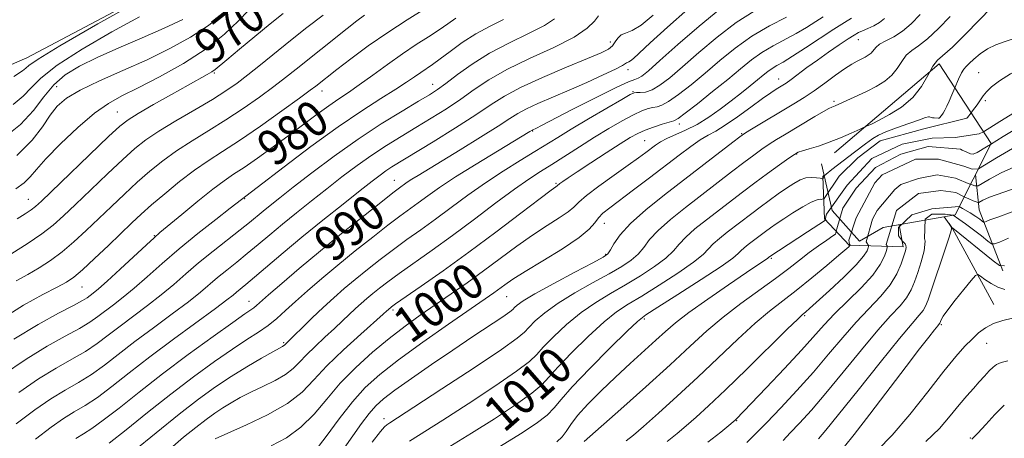
# Model space of a CAD drawing. Extents: x 2069800 to 2072700, y 317300 to 320200.
# Drawn here: x 2072165 to 2072385, y 317662 to 317756 of the extents above; entities that cross this region are included whole.
import ezdxf
from ezdxf.enums import TextEntityAlignment as Align

# ---------------------------------------------------------------- set-up
doc = ezdxf.new("R2010")
doc.units = 0
doc.header["$MEASUREMENT"] = 0
doc.linetypes.add('DGN Style 2', pattern=[51.195507, 30.717304, -20.478203])
for name, color, linetype, lineweight in [('BOLDER LINE - HIGHWALL', 222, 'DGN Style 2', 0), ('DTM HARD BREAKLINE', 7, 'Continuous', 0), ('DTM SPOT ELEVATION', 2, 'Continuous', 13), ('INDEX CONTOUR', 41, 'Continuous', 13), ('INDEX CONTOUR LABEL', 244, 'Continuous', 0), ('INTERMEDIATE CONTOUR', 44, 'Continuous', 0)]:
    doc.layers.add(name, color=color, linetype=linetype, lineweight=lineweight)
doc.styles.add('Style-ITALICS', font='ITALICS.shx')

msp = doc.modelspace()

# ---------------------------------------------------------------- linework, layer by layer
at = {"layer": 'BOLDER LINE - HIGHWALL'}
msp.add_polyline3d([(2072358.214, 317709.082, 1026.665), (2072374.35, 317711.924, 1026.665), (2072382.405, 317727.877, 1025.105), (2072370.769, 317745.719, 1024.13), (2072344.441, 317723.328, 1024.91), (2072346.86, 317712.907, 1025.495), (2072352.973, 317706.057, 1026.08), (2072358.214, 317709.082, 1026.665)], dxfattribs=at)
at = {"layer": 'DTM HARD BREAKLINE'}
for points in [[(2072097.1, 317725.75, 955.36), (2072125.35, 317729.26, 957.96), (2072166.49, 317747.12, 961.25), (2072208, 317769.14, 962.01), (2072252.26, 317791.12, 963.07), (2072286.77, 317807.27, 963.58), (2072327.52, 317822.25, 965.93), (2072371.18, 317836.57, 968.3), (2072401.68, 317846.19, 970.06), (2072460.37, 317863.55, 973.56), (2072495.59, 317869.93, 975.44), (2072500, 317871.696, 975.402)], [(2072345.034, 317720.774, 1009.734), (2072344.74, 317720.54, 1009.76), (2072345.13, 317711.06, 1013.81), (2072350.66, 317705.13, 1017.92), (2072362.71, 317704.72, 1023.64), (2072361.824, 317709.718, 1024.914)], [(2072385.03, 317699.37, 1028.3), (2072379.71, 317713.01, 1022.89), (2072378.91, 317720.955, 1018.447)], [(2072383.05, 317691.87, 1031.35), (2072373.78, 317708.86, 1028.04), (2072371.921, 317711.496, 1027.948)]]:
    msp.add_polyline3d(points, dxfattribs=at)
at = {"layer": 'DTM SPOT ELEVATION'}
for p in [(2072297.17, 317750.66, 987.4), (2072352.72, 317751.16, 1002.8), (2072301.07, 317744.45, 990.5), (2072208.45, 317743.68, 972.2), (2072334.84, 317742.37, 1001.3), (2072379.61, 317743.77, 1011.1), (2072173.17, 317740.64, 967.1), (2072232.6, 317739.67, 978.6), (2072257.34, 317741.13, 983.3), (2072302.23, 317739.53, 993.9), (2072347.25, 317737.37, 1005.7), (2072381.09, 317737.53, 1012.3), (2072186.73, 317734.98, 971.1), (2072312.6, 317732.25, 998.5), (2072279.77, 317730.7, 992.1), (2072304.84, 317728.55, 999.1), (2072326.57, 317730.09, 1003.9), (2072338.84, 317725.54, 1008.1), (2072248.77, 317719.67, 989.2), (2072284.99, 317718.99, 997.8), (2072166.83, 317715.41, 971.2), (2072215.25, 317715.53, 982.1), (2072295.83, 317710, 1002.8), (2072195.04, 317707.25, 979.9), (2072296.07, 317703.1, 1003.8), (2072333.2, 317702.19, 1014.2), (2072178.82, 317695.72, 978.9), (2072273.9, 317693.57, 1002.9), (2072216.22, 317692.51, 989.3), (2072248.46, 317690.62, 998.3), (2072340.69, 317689.34, 1020.2), (2072304.75, 317688.56, 1012.3), (2072371.25, 317687.28, 1030.2), (2072224, 317683.26, 993.8), (2072381.43, 317683.1, 1032.8), (2072246.46, 317666.23, 1005.5), (2072325.42, 317665.77, 1022.1), (2072377.77, 317661.92, 1035.8)]:
    msp.add_point(p, dxfattribs=at)
at = {"layer": 'INDEX CONTOUR'}
for points in [[(2072216.024, 317757.651, 970), (2072213.848, 317755.351, 970), (2072210.763, 317752.414, 970), (2072206.656, 317749.149, 970), (2072201.579, 317745.86, 970), (2072196.22, 317742.837, 970), (2072191.428, 317740.362, 970), (2072187.782, 317738.556, 970), (2072184.785, 317736.89, 970), (2072181.666, 317734.676, 970), (2072177.91, 317731.467, 970), (2072174.021, 317727.809, 970), (2072170.755, 317724.491, 970), (2072168.632, 317722.105, 970), (2072167.224, 317720.443, 970), (2072165.864, 317719.096, 970), (2072164.021, 317717.721, 970)], [(2072314.509, 317758.003, 990), (2072309.956, 317753.968, 990), (2072306.062, 317750.435, 990), (2072302.307, 317746.978, 990), (2072301.673, 317746.446, 990), (2072301.264, 317746.202, 990), (2072300.764, 317746.003, 990), (2072300.544, 317745.83, 990), (2072299.896, 317745.413, 990), (2072298.33, 317744.59, 990), (2072295.531, 317743.261, 990), (2072291.883, 317741.606, 990), (2072287.944, 317739.873, 990), (2072280.948, 317736.865, 990), (2072278.357, 317735.676, 990), (2072276.468, 317734.661, 990), (2072274.627, 317733.498, 990), (2072272.006, 317731.797, 990), (2072268.078, 317729.33, 990), (2072263.519, 317726.517, 990), (2072254.102, 317720.769, 990), (2072252.686, 317719.881, 990), (2072251.67, 317719.205, 990), (2072249.662, 317717.746, 990), (2072248.463, 317716.835, 990), (2072246.109, 317714.999, 990), (2072242.225, 317711.928, 990), (2072237.34, 317708.016, 990), (2072232.209, 317703.835, 990), (2072227.503, 317699.903, 990), (2072223.558, 317696.532, 990), (2072220.631, 317693.984, 990), (2072217.907, 317691.574, 990), (2072217.342, 317691.113, 990), (2072216.682, 317690.655, 990), (2072215.323, 317689.728, 990), (2072212.621, 317687.835, 990), (2072208.188, 317684.661, 990), (2072202.647, 317680.612, 990), (2072196.872, 317676.274, 990), (2072191.617, 317672.179, 990), (2072187.147, 317668.632, 990), (2072183.608, 317665.884, 990), (2072181.049, 317664.069, 990), (2072179.141, 317662.862, 990), (2072177.463, 317661.822, 990)], [(2072262.552, 317755.954, 980), (2072260.797, 317754.714, 980), (2072258.804, 317753.338, 980), (2072256.432, 317751.816, 980), (2072253.682, 317750.074, 980), (2072250.594, 317748.022, 980), (2072247.254, 317745.639, 980), (2072243.932, 317743.191, 980), (2072240.942, 317741.012, 980), (2072238.489, 317739.324, 980), (2072236.327, 317737.893, 980), (2072234.095, 317736.372, 980), (2072231.504, 317734.487, 980), (2072225.197, 317729.764, 980), (2072221.621, 317727.141, 980), (2072218.129, 317724.638, 980), (2072215.116, 317722.544, 980), (2072212.8, 317721, 980), (2072210.701, 317719.572, 980), (2072208.165, 317717.683, 980), (2072204.785, 317714.977, 980), (2072201.163, 317711.988, 980), (2072196.304, 317707.927, 980), (2072194.995, 317706.787, 980), (2072193.299, 317705.23, 980), (2072187.371, 317699.714, 980), (2072184.48, 317697.061, 980), (2072182.532, 317695.337, 980), (2072181.374, 317694.379, 980), (2072180.661, 317693.83, 980), (2072180.016, 317693.355, 980), (2072178.947, 317692.694, 980), (2072176.932, 317691.605, 980), (2072173.58, 317689.874, 980), (2072169.028, 317687.384, 980), (2072163.543, 317684.046, 980)], [(2072351.184, 317756.008, 1000), (2072349.563, 317755.013, 1000), (2072347.233, 317753.523, 1000), (2072340.888, 317749.336, 1000), (2072337.959, 317747.443, 1000), (2072335.848, 317746.162, 1000), (2072334.413, 317745.343, 1000), (2072333.363, 317744.716, 1000), (2072332.425, 317744.044, 1000), (2072331.408, 317743.219, 1000), (2072330.14, 317742.164, 1000), (2072328.489, 317740.829, 1000), (2072326.49, 317739.251, 1000), (2072324.219, 317737.492, 1000), (2072321.752, 317735.631, 1000), (2072319.171, 317733.808, 1000), (2072316.558, 317732.185, 1000), (2072314.014, 317730.877, 1000), (2072309.778, 317728.997, 1000), (2072308.366, 317728.259, 1000), (2072307.283, 317727.551, 1000), (2072305.107, 317725.908, 1000), (2072303.488, 317724.712, 1000), (2072301.147, 317723.027, 1000), (2072297.983, 317720.781, 1000), (2072294.602, 317718.35, 1000), (2072291.79, 317716.223, 1000), (2072290.075, 317714.743, 1000), (2072288.962, 317713.67, 1000), (2072287.696, 317712.619, 1000), (2072285.685, 317711.266, 1000), (2072282.968, 317709.53, 1000), (2072279.743, 317707.393, 1000), (2072276.199, 317704.87, 1000), (2072268.732, 317699.352, 1000), (2072265.058, 317696.713, 1000), (2072261.482, 317694.208, 1000), (2072254.598, 317689.43, 1000), (2072251.175, 317686.961, 1000), (2072247.619, 317684.232, 1000), (2072243.879, 317681.131, 1000), (2072240.147, 317677.739, 1000), (2072236.68, 317674.183, 1000), (2072233.637, 317670.611, 1000), (2072230.801, 317667.242, 1000), (2072227.861, 317664.315, 1000), (2072224.602, 317661.991, 1000), (2072221.198, 317660.135, 1000)], [(2072404.486, 317755.791, 1010), (2072401.663, 317755.109, 1010), (2072399.101, 317754.853, 1010), (2072396.513, 317754.518, 1010), (2072393.699, 317753.73, 1010), (2072390.797, 317752.655, 1010), (2072388.032, 317751.592, 1010), (2072385.582, 317750.753, 1010), (2072383.445, 317750.009, 1010), (2072381.574, 317749.14, 1010), (2072379.938, 317748.011, 1010), (2072378.571, 317746.81, 1010), (2072377.527, 317745.805, 1010), (2072376.815, 317745.157, 1010), (2072376.289, 317744.59, 1010), (2072375.758, 317743.722, 1010), (2072375.086, 317742.293, 1010), (2072374.264, 317740.362, 1010)], [(2072468.338, 317756.502, 1020), (2072463.009, 317753.896, 1020), (2072457.114, 317751.133, 1020), (2072450.963, 317748.411, 1020), (2072445.292, 317746.002, 1020), (2072426.308, 317738.169, 1020), (2072424.526, 317737.418, 1020), (2072420.332, 317735.605, 1020), (2072415.912, 317733.709, 1020), (2072410.174, 317731.311, 1020), (2072403.964, 317728.834, 1020), (2072398.024, 317726.619, 1020), (2072392.682, 317724.672, 1020), (2072388.161, 317722.913, 1020), (2072384.636, 317721.3, 1020), (2072382.081, 317719.933, 1020), (2072380.424, 317718.94, 1020), (2072379.498, 317718.428, 1020), (2072378.78, 317718.397, 1020), (2072377.804, 317718.764, 1020)], [(2072374.264, 317740.362, 1010), (2072373.618, 317738.802, 1010), (2072373.021, 317737.381, 1010), (2072372.525, 317736.271, 1010), (2072372.086, 317735.402, 1010), (2072371.671, 317734.715, 1010), (2072371.31, 317734.198, 1010), (2072370.887, 317733.671, 1010), (2072370.755, 317733.607, 1010), (2072370.534, 317733.604, 1010), (2072369.686, 317733.646, 1010), (2072369.263, 317733.685, 1010), (2072368.972, 317733.74, 1010), (2072368.621, 317733.846, 1010), (2072368.383, 317733.85, 1010), (2072367.749, 317733.694, 1010), (2072366.352, 317733.239, 1010), (2072364.009, 317732.414, 1010), (2072361.26, 317731.411, 1010), (2072358.825, 317730.49, 1010), (2072357.192, 317729.8, 1010), (2072355.9, 317729.055, 1010), (2072354.256, 317727.86, 1010), (2072351.807, 317725.984, 1010), (2072346.761, 317722.055, 1010), (2072345.471, 317721.03, 1010), (2072345.057, 317720.674, 1010)], [(2072345.057, 317720.674, 1010), (2072344.978, 317720.606, 1010), (2072344.881, 317720.46, 1010), (2072344.784, 317720.07, 1010), (2072344.746, 317720.01, 1010), (2072344.575, 317720.018, 1010), (2072344.125, 317720.102, 1010), (2072343.297, 317720.243, 1010), (2072342.185, 317720.321, 1010), (2072340.93, 317720.189, 1010), (2072339.632, 317719.732, 1010), (2072338.231, 317718.955, 1010), (2072336.627, 317717.893, 1010), (2072334.761, 317716.593, 1010), (2072332.744, 317715.152, 1010), (2072330.73, 317713.676, 1010), (2072328.833, 317712.248, 1010), (2072323.346, 317708.029, 1010), (2072321.617, 317706.646, 1010), (2072320.208, 317705.391, 1010), (2072319.163, 317704.28, 1010), (2072317.923, 317703.033, 1010), (2072315.776, 317701.299, 1010), (2072312.283, 317698.876, 1010), (2072308.103, 317696.165, 1010), (2072304.169, 317693.72, 1010), (2072301.138, 317691.886, 1010), (2072298.567, 317690.185, 1010), (2072295.74, 317687.93, 1010), (2072292.192, 317684.69, 1010), (2072288.47, 317681.041, 1010), (2072285.376, 317677.813, 1010), (2072283.403, 317675.574, 1010), (2072281.814, 317673.866, 1010), (2072279.563, 317671.968, 1010), (2072275.891, 317669.351, 1010), (2072271.176, 317666.23, 1010), (2072266.084, 317663.013, 1010), (2072261.174, 317660.006, 1010)], [(2072374.441, 317720.168, 1020), (2072370.337, 317720.891, 1020), (2072366.183, 317720.06, 1020), (2072362.193, 317718.731, 1020), (2072360.864, 317717.567, 1020), (2072356.875, 317712.913, 1020), (2072355.878, 317710.92, 1020), (2072354.455, 317705.862, 1020), (2072354.594, 317705.634, 1020), (2072354.979, 317705.044, 1020), (2072354.991, 317704.849, 1020), (2072354.893, 317704.502, 1020), (2072354.627, 317703.827, 1020), (2072353.863, 317702.627, 1020), (2072352.199, 317700.689, 1020), (2072349.447, 317697.957, 1020), (2072346.253, 317694.981, 1020), (2072341.759, 317690.924, 1020), (2072340.909, 317690.177, 1020), (2072340.131, 317689.532, 1020), (2072339.108, 317688.573, 1020), (2072336.759, 317686.284, 1020), (2072327.713, 317677.369, 1020), (2072322.917, 317672.698, 1020), (2072319.164, 317669.139, 1020), (2072316.347, 317666.569, 1020), (2072314.119, 317664.614, 1020), (2072312.108, 317662.911, 1020), (2072309.852, 317661.135, 1020)], [(2072377.804, 317718.764, 1020), (2072377.652, 317718.821, 1020), (2072374.441, 317720.168, 1020)], [(2072385.51, 317695.195, 1030), (2072383.909, 317695.693, 1030), (2072382.397, 317696.52, 1030), (2072381.051, 317697.437, 1030), (2072380.045, 317698.198, 1030), (2072379.451, 317698.562, 1030), (2072378.913, 317698.307, 1030), (2072377.972, 317697.213, 1030), (2072376.335, 317695.205, 1030), (2072374.391, 317692.79, 1030), (2072372.699, 317690.622, 1030), (2072371.682, 317689.195, 1030), (2072371.221, 317688.411, 1030), (2072371.061, 317688.016, 1030), (2072370.932, 317687.658, 1030), (2072370.881, 317687.569, 1030), (2072370.468, 317687.069, 1030), (2072369.757, 317686.185, 1030), (2072368.461, 317684.543, 1030), (2072366.4, 317681.887, 1030), (2072363.403, 317677.96, 1030), (2072355.296, 317667.254, 1030), (2072351.777, 317662.699, 1030), (2072349.56, 317659.998, 1030)]]:
    msp.add_polyline3d(points, dxfattribs=at)
at = {"layer": 'INTERMEDIATE CONTOUR'}
for points in [[(2072192.347, 317760.345, 962), (2072182.408, 317754.707, 962), (2072173.893, 317749.789, 962), (2072169, 317746.808, 962), (2072166.962, 317745.389, 962), (2072166.269, 317744.763, 962), (2072165.5, 317744.169, 962), (2072163.581, 317742.885, 962)], [(2072255.581, 317758.048, 978), (2072251.657, 317755.64, 978), (2072247.292, 317752.803, 978), (2072242.953, 317749.757, 978), (2072239.038, 317746.848, 978), (2072235.917, 317744.456, 978), (2072231.165, 317740.734, 978), (2072229.96, 317739.828, 978), (2072227.57, 317738.082, 978), (2072223.611, 317735.23, 978), (2072218.798, 317731.819, 978), (2072214.115, 317728.595, 978), (2072210.305, 317726.104, 978), (2072207.111, 317724.048, 978), (2072204.026, 317721.924, 978), (2072200.696, 317719.378, 978), (2072197.361, 317716.65, 978), (2072194.414, 317714.127, 978), (2072192.092, 317712.057, 978), (2072190.028, 317710.131, 978), (2072184.765, 317705.085, 978), (2072181.644, 317702.121, 978), (2072178.935, 317699.611, 978), (2072177.014, 317697.971, 978), (2072175.367, 317696.852, 978), (2072173.257, 317695.719, 978), (2072170.073, 317694.082, 978), (2072165.707, 317691.656, 978), (2072160.174, 317688.205, 978)], [(2072321.689, 317757.968, 992), (2072317.06, 317754.201, 992), (2072312.281, 317750.047, 992), (2072308.258, 317746.467, 992), (2072305.663, 317744.191, 992), (2072304.212, 317743.019, 992), (2072303.378, 317742.515, 992), (2072302.609, 317742.24, 992), (2072301.207, 317741.718, 992), (2072298.443, 317740.473, 992), (2072293.945, 317738.234, 992), (2072288.776, 317735.574, 992), (2072281.748, 317731.924, 992), (2072280.604, 317731.344, 992), (2072279.613, 317730.889, 992), (2072279.103, 317730.569, 992), (2072271.87, 317726.219, 992), (2072267.069, 317723.293, 992), (2072262.476, 317720.408, 992), (2072258.92, 317718.038, 992), (2072256.266, 317716.15, 992), (2072254.144, 317714.587, 992), (2072250.037, 317711.605, 992), (2072247.358, 317709.595, 992), (2072243.93, 317706.933, 992), (2072240.044, 317703.843, 992), (2072236.124, 317700.651, 992), (2072232.529, 317697.642, 992), (2072229.361, 317694.911, 992), (2072226.667, 317692.507, 992), (2072224.441, 317690.455, 992), (2072222.483, 317688.689, 992), (2072220.543, 317687.12, 992), (2072218.38, 317685.625, 992), (2072215.777, 317683.955, 992), (2072212.521, 317681.825, 992), (2072208.48, 317679.025, 992), (2072203.804, 317675.623, 992), (2072198.723, 317671.76, 992), (2072193.525, 317667.647, 992), (2072188.736, 317663.783, 992), (2072184.943, 317660.74, 992)], [(2072329.371, 317757.558, 994), (2072325.358, 317755, 994), (2072321.109, 317751.752, 994), (2072316.97, 317748.257, 994), (2072313.322, 317745.07, 994), (2072310.449, 317742.635, 994), (2072308.24, 317740.957, 994), (2072306.488, 317739.933, 994), (2072305.026, 317739.44, 994), (2072303.861, 317739.3, 994), (2072303.036, 317739.32, 994), (2072302.473, 317739.282, 994), (2072301.593, 317738.883, 994), (2072299.692, 317737.794, 994), (2072296.344, 317735.836, 994), (2072292.239, 317733.418, 994), (2072288.348, 317731.097, 994), (2072285.366, 317729.275, 994), (2072280.267, 317726.099, 994), (2072276.974, 317724.08, 994), (2072273.169, 317721.705, 994), (2072269.171, 317719.081, 994), (2072265.252, 317716.323, 994), (2072261.506, 317713.567, 994), (2072257.982, 317710.957, 994), (2072254.706, 317708.588, 994), (2072251.611, 317706.377, 994), (2072248.608, 317704.191, 994), (2072245.634, 317701.938, 994), (2072242.749, 317699.667, 994), (2072240.04, 317697.466, 994), (2072237.557, 317695.385, 994), (2072235.199, 317693.325, 994), (2072232.826, 317691.152, 994), (2072230.377, 317688.813, 994), (2072224.196, 317682.734, 994), (2072224.04, 317682.612, 994), (2072223.759, 317682.452, 994), (2072223.048, 317682.067, 994), (2072221.545, 317681.236, 994), (2072219.022, 317679.806, 994), (2072215.779, 317677.901, 994), (2072212.246, 317675.714, 994), (2072208.719, 317673.359, 994), (2072204.955, 317670.631, 994), (2072200.574, 317667.245, 994), (2072195.433, 317663.114, 994), (2072190.324, 317658.933, 994)], [(2072382.453, 317758.268, 1008), (2072379.736, 317755.534, 1008), (2072376.583, 317752.314, 1008), (2072373.74, 317749.506, 1008), (2072370.438, 317746.546, 1008), (2072369.392, 317745.204, 1008), (2072368.7, 317743.96, 1008)], [(2072273.254, 317755.661, 982), (2072270.223, 317754.19, 982), (2072267.003, 317752.462, 982), (2072263.962, 317750.5, 982), (2072261.265, 317748.533, 982), (2072259.03, 317746.838, 982), (2072257.312, 317745.606, 982), (2072254.683, 317743.845, 982), (2072253.301, 317742.868, 982), (2072251.532, 317741.633, 982), (2072249.106, 317740.04, 982), (2072245.79, 317737.974, 982), (2072241.511, 317735.248, 982), (2072236.232, 317731.661, 982), (2072230.112, 317727.207, 982), (2072224.096, 317722.66, 982), (2072212.015, 317713.379, 982), (2072208.821, 317710.908, 982), (2072204.774, 317707.722, 982), (2072200.564, 317704.291, 982), (2072196.76, 317701.02, 982), (2072193.435, 317698.067, 982), (2072190.539, 317695.529, 982), (2072188.028, 317693.466, 982), (2072185.862, 317691.794, 982), (2072182.367, 317689.142, 982), (2072180.591, 317687.883, 982), (2072178.267, 317686.461, 982), (2072175.074, 317684.713, 982), (2072171.051, 317682.48, 982), (2072166.327, 317679.601, 982), (2072161.066, 317676.001, 982)], [(2072201.391, 317755.711, 966), (2072197.255, 317753.759, 966), (2072192.314, 317751.597, 966), (2072187.087, 317749.352, 966), (2072182.228, 317747.2, 966), (2072178.245, 317745.241, 966), (2072175.072, 317743.276, 966), (2072172.501, 317741.036, 966), (2072170.276, 317738.33, 966), (2072167.965, 317735.306, 966), (2072165.091, 317732.193, 966), (2072161.344, 317729.184, 966)], [(2072232.807, 317756.652, 974), (2072229.213, 317753.88, 974), (2072225.546, 317750.953, 974), (2072218.816, 317745.511, 974), (2072215.988, 317743.258, 974), (2072213.55, 317741.402, 974), (2072211.078, 317739.685, 974), (2072208.039, 317737.775, 974), (2072204.118, 317735.455, 974), (2072199.86, 317732.958, 974), (2072196.025, 317730.635, 974), (2072193.128, 317728.692, 974), (2072190.694, 317726.762, 974), (2072188.005, 317724.334, 974), (2072184.57, 317721.095, 974), (2072180.811, 317717.502, 974), (2072177.382, 317714.204, 974), (2072174.721, 317711.672, 974), (2072172.416, 317709.642, 974), (2072169.833, 317707.669, 974), (2072166.57, 317705.448, 974), (2072163.116, 317703.235, 974)], [(2072191.751, 317756.288, 964), (2072185.486, 317752.9, 964), (2072178.855, 317749.057, 964), (2072173.248, 317745.441, 964), (2072169.653, 317742.578, 964), (2072167.466, 317740.348, 964), (2072165.679, 317738.477, 964), (2072163.422, 317736.676, 964)], [(2072242.071, 317756.629, 976), (2072240.374, 317755.354, 976), (2072238.213, 317753.667, 976), (2072232.305, 317748.992, 976), (2072226.789, 317744.574, 976), (2072224.412, 317742.688, 976), (2072221.779, 317740.67, 976), (2072218.581, 317738.316, 976), (2072214.937, 317735.752, 976), (2072211.077, 317733.186, 976), (2072207.212, 317730.779, 976), (2072203.485, 317728.503, 976), (2072200.026, 317726.28, 976), (2072196.912, 317724.035, 976), (2072194.028, 317721.705, 976), (2072191.21, 317719.23, 976), (2072188.331, 317716.576, 976), (2072185.419, 317713.816, 976), (2072179.744, 317708.378, 976), (2072177.03, 317705.88, 976), (2072174.384, 317703.64, 976), (2072171.792, 317701.709, 976), (2072169.241, 317700.044, 976), (2072166.722, 317698.572, 976), (2072164.105, 317697.126, 976)], [(2072294.535, 317756.492, 986), (2072293.602, 317755.299, 986), (2072291.994, 317753.725, 986), (2072289.072, 317751.764, 986), (2072284.492, 317749.442, 986), (2072279.077, 317746.933, 986), (2072273.938, 317744.447, 986), (2072269.907, 317742.143, 986), (2072266.686, 317739.977, 986), (2072263.693, 317737.855, 986), (2072260.472, 317735.707, 986), (2072257.064, 317733.564, 986), (2072253.63, 317731.478, 986), (2072250.3, 317729.478, 986), (2072247.039, 317727.468, 986), (2072243.772, 317725.324, 986), (2072240.444, 317722.957, 986), (2072237.056, 317720.406, 986), (2072233.631, 317717.743, 986), (2072230.198, 317715.039, 986), (2072226.862, 317712.377, 986), (2072223.736, 317709.833, 986), (2072220.904, 317707.471, 986), (2072218.307, 317705.283, 986), (2072215.855, 317703.244, 986), (2072213.485, 317701.33, 986), (2072211.244, 317699.544, 986), (2072209.211, 317697.888, 986), (2072205.344, 317694.607, 986), (2072202.658, 317692.466, 986), (2072199.018, 317689.722, 986), (2072194.837, 317686.624, 986), (2072190.701, 317683.523, 986), (2072183.879, 317678.265, 986), (2072180.938, 317676.172, 986), (2072178.061, 317674.391, 986), (2072175.096, 317672.671, 986), (2072171.895, 317670.712, 986), (2072168.3, 317668.242, 986), (2072164.118, 317665.1, 986)], [(2072210.654, 317757.163, 968), (2072207.192, 317754.376, 968), (2072203.165, 317751.721, 968), (2072198.532, 317749.166, 968), (2072193.404, 317746.677, 968), (2072187.973, 317744.241, 968), (2072182.778, 317741.937, 968), (2072178.441, 317739.865, 968), (2072175.394, 317738.061, 968), (2072173.311, 317736.283, 968), (2072171.676, 317734.23, 968), (2072169.971, 317731.665, 968), (2072167.672, 317728.631, 968), (2072164.254, 317725.24, 968)], [(2072223.914, 317757.011, 972), (2072220.986, 317754.683, 972), (2072217.554, 317751.886, 972), (2072214.079, 317749.032, 972), (2072211.253, 317746.685, 972), (2072208.629, 317744.481, 972), (2072207.919, 317743.983, 972), (2072206.902, 317743.387, 972), (2072202.585, 317740.994, 972), (2072198.873, 317738.914, 972), (2072194.827, 317736.62, 972), (2072191.389, 317734.633, 972), (2072189.155, 317733.242, 972), (2072187.337, 317731.803, 972), (2072184.801, 317729.437, 972), (2072169.781, 317715.015, 972), (2072168.436, 317713.798, 972), (2072167.426, 317713.034, 972), (2072166.107, 317712.158, 972), (2072164.345, 317711.036, 972)], [(2072284.636, 317755.847, 984), (2072282.376, 317754.332, 984), (2072278.86, 317752.541, 984), (2072274.547, 317750.479, 984), (2072270.126, 317748.176, 984), (2072266.182, 317745.708, 984), (2072262.896, 317743.339, 984), (2072260.346, 317741.381, 984), (2072258.474, 317740.002, 984), (2072256.676, 317738.831, 984), (2072254.21, 317737.353, 984), (2072250.528, 317735.162, 984), (2072245.865, 317732.285, 984), (2072240.649, 317728.857, 984), (2072235.314, 317725.07, 984), (2072230.322, 317721.331, 984), (2072226.144, 317718.107, 984), (2072223.108, 317715.735, 984), (2072220.979, 317714.049, 984), (2072219.384, 317712.753, 984), (2072216.353, 317710.241, 984), (2072214.241, 317708.542, 984), (2072208.177, 317703.762, 984), (2072204.963, 317701.147, 984), (2072202.088, 317698.687, 984), (2072199.392, 317696.339, 984), (2072196.599, 317693.997, 984), (2072193.523, 317691.594, 984), (2072187.355, 317686.959, 984), (2072184.718, 317684.93, 984), (2072182.236, 317683.075, 984), (2072179.603, 317681.316, 984), (2072176.568, 317679.552, 984), (2072173.073, 317677.574, 984), (2072169.111, 317675.157, 984), (2072164.683, 317672.122, 984)], [(2072306.752, 317756.638, 988), (2072304.086, 317754.432, 988), (2072302.038, 317753.212, 988), (2072300.568, 317752.646, 988), (2072299.542, 317752.215, 988), (2072298.819, 317751.521, 988), (2072298.236, 317750.646, 988), (2072297.621, 317749.789, 988), (2072296.735, 317749.064, 988), (2072295.064, 317748.223, 988), (2072292.028, 317746.935, 988), (2072287.345, 317744.988, 988), (2072281.934, 317742.675, 988), (2072277.01, 317740.416, 988), (2072273.414, 317738.489, 988), (2072270.449, 317736.605, 988), (2072267.04, 317734.33, 988), (2072262.469, 317731.412, 988), (2072257.45, 317728.296, 988), (2072248.212, 317722.65, 988), (2072246.896, 317721.79, 988), (2072245.574, 317720.845, 988), (2072243.792, 317719.48, 988), (2072241.117, 317717.379, 988), (2072237.289, 317714.345, 988), (2072232.745, 317710.704, 988), (2072228.088, 317706.911, 988), (2072223.851, 317703.376, 988), (2072217.469, 317697.946, 988), (2072215.555, 317696.342, 988), (2072213.459, 317694.629, 988), (2072212.654, 317693.953, 988), (2072211.295, 317692.874, 988), (2072208.717, 317690.934, 988), (2072199.325, 317684.038, 988), (2072194.048, 317680.088, 988), (2072189.421, 317676.504, 988), (2072185.523, 317673.456, 988), (2072182.273, 317671.028, 988), (2072179.555, 317669.23, 988), (2072177.119, 317667.766, 988), (2072174.679, 317666.267, 988), (2072171.919, 317664.362, 988), (2072168.393, 317661.683, 988)], [(2072336.575, 317756.226, 996), (2072332.803, 317754.291, 996), (2072328.818, 317751.936, 996), (2072325.095, 317749.275, 996), (2072321.652, 317746.464, 996), (2072318.386, 317743.673, 996), (2072315.257, 317741.078, 996), (2072312.449, 317738.885, 996), (2072310.203, 317737.308, 996), (2072308.666, 317736.472, 996), (2072307.605, 317736.143, 996), (2072306.69, 317735.997, 996), (2072305.62, 317735.747, 996), (2072304.212, 317735.237, 996), (2072302.306, 317734.349, 996), (2072299.807, 317733.002, 996), (2072296.842, 317731.279, 996), (2072293.597, 317729.299, 996), (2072290.258, 317727.191, 996), (2072284.085, 317723.231, 996), (2072281.521, 317721.609, 996), (2072278.909, 317719.9, 996), (2072275.704, 317717.655, 996), (2072271.536, 317714.578, 996), (2072266.74, 317710.981, 996), (2072261.82, 317707.326, 996), (2072257.228, 317704.009, 996), (2072249.857, 317698.787, 996), (2072247.339, 317696.943, 996), (2072245.454, 317695.493, 996), (2072243.957, 317694.282, 996), (2072242.628, 317693.17, 996), (2072241.366, 317692.067, 996), (2072240.098, 317690.904, 996), (2072237.203, 317688.14, 996), (2072235.38, 317686.432, 996), (2072233.24, 317684.483, 996), (2072231.032, 317682.452, 996), (2072229.074, 317680.544, 996), (2072227.555, 317678.906, 996), (2072226.157, 317677.475, 996), (2072224.432, 317676.132, 996), (2072222.077, 317674.786, 996), (2072219.349, 317673.453, 996), (2072216.646, 317672.175, 996), (2072214.282, 317670.978, 996), (2072212.226, 317669.832, 996), (2072210.36, 317668.688, 996), (2072208.552, 317667.48, 996), (2072206.611, 317666.071, 996), (2072204.331, 317664.307, 996), (2072201.585, 317662.088, 996), (2072198.564, 317659.531, 996)], [(2072344.808, 317756.298, 998), (2072343.135, 317755.204, 998), (2072341.09, 317753.909, 998), (2072338.751, 317752.542, 998), (2072333.608, 317749.817, 998), (2072331.09, 317748.325, 998), (2072328.73, 317746.636, 998), (2072326.289, 317744.651, 998), (2072323.45, 317742.276, 998), (2072320.066, 317739.52, 998), (2072316.658, 317736.811, 998), (2072313.919, 317734.683, 998), (2072312.306, 317733.502, 998), (2072311.349, 317732.985, 998), (2072310.343, 317732.675, 998), (2072308.767, 317732.211, 998), (2072306.829, 317731.591, 998), (2072304.921, 317730.903, 998), (2072303.288, 317730.18, 998), (2072301.585, 317729.232, 998), (2072299.322, 317727.814, 998), (2072296.21, 317725.801, 998), (2072292.776, 317723.556, 998), (2072289.75, 317721.56, 998), (2072287.692, 317720.187, 998), (2072286.486, 317719.363, 998), (2072285.851, 317718.907, 998), (2072285.236, 317718.411, 998), (2072284.938, 317718.2, 998), (2072283.888, 317717.425, 998), (2072281.415, 317715.556, 998), (2072277.097, 317712.265, 998), (2072271.501, 317708.03, 998), (2072265.445, 317703.532, 998), (2072259.687, 317699.382, 998), (2072254.752, 317695.912, 998), (2072249.044, 317691.948, 998), (2072248.159, 317691.318, 998), (2072247.369, 317690.657, 998), (2072247.108, 317690.414, 998), (2072246.312, 317689.699, 998), (2072241.264, 317685.222, 998), (2072237.378, 317681.673, 998), (2072233.686, 317678.075, 998), (2072230.787, 317674.948, 998), (2072228.118, 317672.217, 998), (2072224.825, 317669.652, 998), (2072220.396, 317667.121, 998), (2072215.649, 317664.839, 998), (2072208.673, 317661.763, 998)], [(2072358.572, 317755.889, 1002), (2072357.415, 317755.004, 1002), (2072356.122, 317754.29, 1002), (2072354.795, 317753.683, 1002), (2072353.619, 317753.178, 1002), (2072352.689, 317752.736, 1002), (2072351.734, 317752.185, 1002), (2072350.392, 317751.317, 1002), (2072348.417, 317749.996, 1002), (2072346.016, 317748.354, 1002), (2072343.51, 317746.594, 1002), (2072341.187, 317744.9, 1002), (2072337.616, 317742.235, 1002), (2072336.524, 317741.454, 1002), (2072335.749, 317740.944, 1002), (2072334.268, 317740.04, 1002), (2072333.075, 317739.257, 1002), (2072331.227, 317737.957, 1002), (2072328.595, 317736.04, 1002), (2072325.615, 317733.885, 1002), (2072322.867, 317731.991, 1002), (2072320.76, 317730.703, 1002), (2072319.045, 317729.751, 1002), (2072317.303, 317728.71, 1002), (2072315.181, 317727.233, 1002), (2072312.583, 317725.285, 1002), (2072305.933, 317720.199, 1002), (2072302.354, 317717.489, 1002), (2072297.001, 317713.488, 1002), (2072295.493, 317712.289, 1002), (2072294.484, 317711.272, 1002), (2072293.665, 317710.16, 1002), (2072292.443, 317708.743, 1002), (2072290.156, 317706.828, 1002), (2072286.431, 317704.332, 1002), (2072282.047, 317701.635, 1002), (2072278.071, 317699.229, 1002), (2072275.312, 317697.483, 1002), (2072273.548, 317696.275, 1002), (2072271.041, 317694.466, 1002), (2072260.947, 317687.451, 1002), (2072255.165, 317683.379, 1002), (2072249.732, 317679.444, 1002), (2072245.537, 317676.187, 1002), (2072242.285, 317673.248, 1002), (2072239.388, 317670.04, 1002), (2072236.407, 317666.202, 1002), (2072233.515, 317662.278, 1002), (2072231.035, 317659.038, 1002)], [(2072366.536, 317756.773, 1004), (2072364.544, 317754.731, 1004), (2072362.556, 317753.075, 1004), (2072360.602, 317751.833, 1004), (2072358.841, 317750.899, 1004), (2072357.458, 317750.132, 1004), (2072356.571, 317749.419, 1004), (2072355.523, 317748.17, 1004), (2072354.925, 317747.669, 1004), (2072354.19, 317747.226, 1004), (2072352.398, 317746.335, 1004), (2072351.21, 317745.677, 1004), (2072349.625, 317744.659, 1004), (2072347.555, 317743.183, 1004), (2072345.189, 317741.448, 1004), (2072342.784, 317739.725, 1004), (2072340.522, 317738.209, 1004), (2072338.275, 317736.805, 1004), (2072328.419, 317730.906, 1004), (2072327.171, 317730.142, 1004), (2072326.157, 317729.43, 1004), (2072324.574, 317728.209, 1004), (2072318.08, 317723.162, 1004), (2072309.27, 317716.37, 1004), (2072305.071, 317713.011, 1004), (2072301.647, 317709.965, 1004), (2072299.344, 317707.415, 1004), (2072297.969, 317705.428, 1004), (2072297.196, 317704.044, 1004), (2072296.623, 317703.201, 1004), (2072295.558, 317702.435, 1004), (2072293.233, 317701.183, 1004), (2072289.221, 317699.08, 1004), (2072284.472, 317696.56, 1004), (2072280.277, 317694.255, 1004), (2072277.621, 317692.656, 1004), (2072276.268, 317691.687, 1004), (2072275.678, 317691.129, 1004), (2072275.309, 317690.74, 1004), (2072274.616, 317690.183, 1004), (2072273.055, 317689.096, 1004), (2072266.383, 317684.652, 1004), (2072261.869, 317681.626, 1004), (2072257.103, 317678.375, 1004), (2072252.597, 317675.246, 1004), (2072248.896, 317672.61, 1004), (2072246.36, 317670.694, 1004), (2072244.621, 317669.135, 1004), (2072243.133, 317667.425, 1004), (2072241.451, 317665.182, 1004), (2072237.524, 317659.651, 1004)], [(2072373.269, 317756.323, 1006), (2072370.663, 317753.632, 1006), (2072368.193, 317751.339, 1006), (2072366.194, 317749.799, 1006), (2072364.641, 317748.724, 1006), (2072363.425, 317747.668, 1006), (2072362.417, 317746.296, 1006), (2072361.414, 317744.725, 1006), (2072360.197, 317743.185, 1006), (2072358.608, 317741.855, 1006), (2072356.714, 317740.704, 1006), (2072354.644, 317739.652, 1006), (2072352.543, 317738.647, 1006), (2072347.475, 317736.319, 1006), (2072346.74, 317736.03, 1006), (2072346.107, 317735.728, 1006), (2072344.911, 317735.071, 1006), (2072342.975, 317733.944, 1006), (2072336.155, 317729.87, 1006), (2072334.366, 317728.779, 1006), (2072332.724, 317727.733, 1006), (2072331.083, 317726.625, 1006), (2072329.253, 317725.315, 1006), (2072327.032, 317723.654, 1006), (2072324.277, 317721.543, 1006), (2072313.962, 317713.59, 1006), (2072310.587, 317710.889, 1006), (2072307.834, 317708.441, 1006), (2072305.95, 317706.37, 1006), (2072304.62, 317704.63, 1006), (2072303.389, 317703.128, 1006), (2072301.843, 317701.759, 1006), (2072299.74, 317700.345, 1006), (2072296.877, 317698.695, 1006), (2072293.193, 317696.682, 1006), (2072289.169, 317694.435, 1006), (2072285.431, 317692.147, 1006), (2072282.478, 317690.001, 1006), (2072280.336, 317688.138, 1006), (2072278.911, 317686.689, 1006), (2072277.915, 317685.625, 1006), (2072276.283, 317684.265, 1006), (2072272.755, 317681.771, 1006), (2072266.623, 317677.663, 1006), (2072259.401, 317672.905, 1006), (2072253.152, 317668.825, 1006), (2072247.753, 317665.33, 1006), (2072247.117, 317664.897, 1006), (2072246.613, 317664.452, 1006), (2072245.676, 317663.367, 1006), (2072243.827, 317661.026, 1006)], [(2072415.312, 317756.01, 1012), (2072412.154, 317754.43, 1012), (2072409.069, 317752.81, 1012), (2072406.438, 317751.343, 1012), (2072404.27, 317750.154, 1012), (2072402.479, 317749.353, 1012), (2072400.919, 317748.967, 1012), (2072399.203, 317748.674, 1012), (2072396.881, 317748.072, 1012), (2072393.69, 317746.875, 1012), (2072390.105, 317745.265, 1012), (2072386.792, 317743.544, 1012), (2072384.274, 317741.968, 1012), (2072382.52, 317740.603, 1012), (2072381.364, 317739.472, 1012), (2072380.62, 317738.557, 1012), (2072379.309, 317736.6, 1012), (2072378.284, 317735.207, 1012), (2072377.926, 317734.745, 1012)], [(2072445.234, 317756.064, 1016), (2072440.676, 317754.299, 1016), (2072436.528, 317752.776, 1016), (2072433.517, 317751.801, 1016), (2072431.309, 317751.179, 1016), (2072429.306, 317750.589, 1016), (2072426.992, 317749.756, 1016), (2072424.17, 317748.587, 1016), (2072420.728, 317747.037, 1016), (2072416.664, 317745.116, 1016), (2072408.595, 317741.242, 1016), (2072405.58, 317739.843, 1016), (2072403.243, 317738.821, 1016), (2072401.301, 317738.038, 1016), (2072399.435, 317737.319, 1016), (2072397.174, 317736.326, 1016), (2072394.014, 317734.684, 1016), (2072389.722, 317732.204, 1016), (2072385.147, 317729.443, 1016), (2072382.318, 317727.704, 1016)], [(2072368.7, 317743.96, 1008), (2072368.263, 317743.173, 1008), (2072366.821, 317740.693, 1008), (2072364.871, 317738.201, 1008), (2072362.343, 317736.064, 1008), (2072359.65, 317734.371, 1008), (2072357.333, 317733.141, 1008), (2072355.748, 317732.347, 1008), (2072354.17, 317731.602, 1008)], [(2072388.634, 317735.429, 1014), (2072384.406, 317732.797, 1014), (2072380.692, 317730.504, 1014)], [(2072377.926, 317734.745, 1012), (2072377.154, 317733.747, 1012), (2072377.016, 317733.571, 1012), (2072367.346, 317731.196, 1012), (2072357.54, 317728.537, 1012), (2072352.554, 317724.714, 1012), (2072348.399, 317720.559, 1012), (2072345.003, 317715.553, 1012)], [(2072354.17, 317731.602, 1008), (2072353.116, 317731.122, 1008), (2072351.109, 317730.223, 1008), (2072348.673, 317729.177, 1008), (2072346.121, 317728.166, 1008), (2072343.739, 317727.341, 1008), (2072341.71, 317726.716, 1008), (2072340.19, 317726.269, 1008), (2072339.219, 317725.936, 1008), (2072338.37, 317725.475, 1008), (2072337.098, 317724.602, 1008), (2072335.016, 317723.12, 1008), (2072332.352, 317721.201, 1008), (2072329.49, 317719.1, 1008), (2072326.735, 317717.024, 1008), (2072318.654, 317710.809, 1008), (2072316.102, 317708.767, 1008), (2072314.021, 317706.916, 1008), (2072312.557, 317705.325, 1008), (2072311.272, 317703.832, 1008), (2072309.582, 317702.214, 1008), (2072307.063, 317700.317, 1008), (2072303.921, 317698.255, 1008), (2072300.523, 317696.208, 1008), (2072297.165, 317694.284, 1008), (2072293.869, 317692.309, 1008), (2072290.586, 317690.038, 1008), (2072287.336, 317687.346, 1008), (2072284.403, 317684.59, 1008), (2072282.144, 317682.251, 1008), (2072280.659, 317680.6, 1008), (2072279.049, 317679.065, 1008), (2072276.159, 317676.869, 1008), (2072271.257, 317673.507, 1008), (2072265.288, 317669.568, 1008), (2072259.618, 317665.919, 1008), (2072252.172, 317661.232, 1008)], [(2072380.692, 317730.504, 1014), (2072379.747, 317730.036, 1014), (2072374.341, 317729.211, 1014), (2072369.209, 317729.119, 1014), (2072362.52, 317727.745, 1014), (2072355.739, 317724.538, 1014), (2072350.149, 317718.581, 1014), (2072345.544, 317712.096, 1014), (2072345.432, 317711.527, 1014), (2072345.365, 317711.019, 1014), (2072345.371, 317710.864, 1014), (2072345.344, 317710.784, 1014), (2072345.085, 317710.589, 1014), (2072341.31, 317708.076, 1014), (2072332.648, 317702.402, 1014), (2072332.397, 317702.182, 1014), (2072332.116, 317701.985, 1014), (2072330.189, 317700.709, 1014), (2072327.632, 317698.993, 1014), (2072323.619, 317696.273, 1014), (2072318.966, 317693.062, 1014), (2072314.746, 317690.046, 1014), (2072311.735, 317687.715, 1014), (2072309.509, 317685.792, 1014), (2072307.346, 317683.806, 1014), (2072301.593, 317678.591, 1014), (2072298.306, 317675.557, 1014), (2072295.064, 317672.455, 1014), (2072292.144, 317669.504, 1014), (2072289.829, 317666.94, 1014), (2072288.295, 317664.932, 1014), (2072287.27, 317663.393, 1014), (2072286.371, 317662.166, 1014), (2072285.157, 317661.039, 1014)], [(2072382.318, 317727.704, 1016), (2072381.411, 317727.147, 1016), (2072379.317, 317725.88, 1016), (2072378.385, 317725.479, 1016), (2072377.818, 317725.604, 1016), (2072376.99, 317725.954, 1016), (2072375.97, 317726.408, 1016), (2072375.571, 317726.604, 1016), (2072368.343, 317727.207, 1016), (2072362.193, 317725.545, 1016), (2072356.542, 317722.554, 1016), (2072352.221, 317717.9, 1016), (2072349.23, 317713.412, 1016), (2072347.904, 317708.803, 1016)], [(2072387.178, 317726.753, 1018), (2072383.614, 317724.688, 1018), (2072380.917, 317723.044, 1018), (2072379.561, 317722.244, 1018)], [(2072379.561, 317722.244, 1018), (2072378.19, 317722.155, 1018), (2072376.344, 317722.8, 1018), (2072370.67, 317724.382, 1018), (2072365.517, 317724.382, 1018), (2072358.038, 317720.891, 1018), (2072356.376, 317719.063, 1018), (2072352.221, 317711.252, 1018), (2072350.55, 317706.238, 1018), (2072350.741, 317705.323, 1018), (2072350.827, 317705.119, 1018), (2072350.813, 317705.081, 1018), (2072350.783, 317705.034, 1018), (2072350.718, 317704.959, 1018), (2072350.537, 317704.788, 1018), (2072348.33, 317702.895, 1018), (2072345.633, 317700.604, 1018), (2072342.245, 317697.774, 1018), (2072338.794, 317694.984, 1018), (2072332.805, 317690.361, 1018), (2072329.574, 317687.641, 1018), (2072325.716, 317684.086, 1018), (2072316.737, 317675.525, 1018), (2072312.126, 317671.268, 1018), (2072307.926, 317667.491, 1018), (2072304.572, 317664.529, 1018), (2072302.321, 317662.576, 1018), (2072300.715, 317661.268, 1018)], [(2072396.822, 317721.056, 1022), (2072385.234, 317717.028, 1022), (2072382.093, 317715.85, 1022), (2072380.548, 317715.178, 1022), (2072379.644, 317714.679, 1022), (2072379.416, 317714.672, 1022), (2072379.05, 317714.811, 1022), (2072378.385, 317715.092, 1022), (2072377.395, 317715.529, 1022), (2072376.403, 317715.99, 1022)], [(2072345.003, 317715.553, 1012), (2072344.327, 317715.388, 1012), (2072344.222, 317715.399, 1012), (2072343.431, 317715.268, 1012), (2072342.122, 317714.751, 1012), (2072340.229, 317713.72, 1012), (2072338.05, 317712.385, 1012), (2072335.976, 317711.041, 1012), (2072334.308, 317709.92, 1012), (2072332.999, 317709.003, 1012), (2072331.905, 317708.206, 1012), (2072328.039, 317705.248, 1012), (2072327.133, 317704.524, 1012), (2072326.394, 317703.867, 1012), (2072325.769, 317703.235, 1012), (2072324.574, 317702.235, 1012), (2072321.969, 317700.383, 1012), (2072317.503, 317697.434, 1012), (2072312.285, 317694.075, 1012), (2072307.814, 317691.232, 1012), (2072305.11, 317689.488, 1012), (2072303.266, 317688.058, 1012), (2072300.895, 317685.821, 1012), (2072297.049, 317682.035, 1012), (2072292.538, 317677.493, 1012), (2072288.609, 317673.374, 1012), (2072286.147, 317670.549, 1012), (2072284.579, 317668.666, 1012), (2072282.968, 317667.067, 1012), (2072280.524, 317665.195, 1012), (2072277.064, 317662.893, 1012), (2072272.55, 317660.107, 1012)], [(2072374.515, 317716.914, 1022), (2072371.168, 317717.401, 1022), (2072366.183, 317716.736, 1022), (2072361.196, 317712.913, 1022), (2072358.927, 317705.296, 1022), (2072359.133, 317704.962, 1022), (2072359.155, 317704.579, 1022), (2072358.963, 317703.898, 1022), (2072358.525, 317702.651, 1022), (2072357.603, 317700.817, 1022), (2072355.908, 317698.434, 1022), (2072353.302, 317695.592, 1022), (2072347.35, 317689.752, 1022), (2072345.013, 317687.29, 1022), (2072339.96, 317681.621, 1022), (2072336.166, 317677.519, 1022), (2072332.079, 317673.18, 1022), (2072325.321, 317666.12, 1022), (2072325.083, 317665.899, 1022), (2072324.628, 317665.508, 1022), (2072323.664, 317664.7, 1022), (2072321.895, 317663.246, 1022), (2072318.989, 317661.004, 1022)], [(2072376.403, 317715.99, 1022), (2072376.088, 317716.136, 1022), (2072374.515, 317716.914, 1022)], [(2072375.28, 317713.766, 1024), (2072369.174, 317713.246, 1024), (2072364.686, 317711.917, 1024), (2072361.695, 317709.091, 1024), (2072361.695, 317707.23, 1024), (2072362.35, 317706.291, 1024), (2072362.502, 317706.1, 1024), (2072362.892, 317705.72, 1024), (2072363.159, 317705.399, 1024), (2072363.35, 317705.021, 1024), (2072363.38, 317704.578, 1024), (2072363.221, 317703.889, 1024), (2072362.864, 317702.734, 1024), (2072362.272, 317700.966, 1024), (2072361.31, 317698.731, 1024), (2072359.817, 317696.248, 1024), (2072357.692, 317693.676, 1024), (2072352.196, 317687.9, 1024), (2072349.189, 317684.461, 1024), (2072346.023, 317680.69, 1024), (2072342.611, 317676.686, 1024), (2072338.942, 317672.594, 1024), (2072335.312, 317668.701, 1024), (2072332.093, 317665.336, 1024), (2072329.575, 317662.751, 1024), (2072327.728, 317660.895, 1024)], [(2072387.134, 317712.557, 1024), (2072383.914, 317711.428, 1024), (2072382.171, 317710.777, 1024), (2072381.349, 317710.442, 1024), (2072380.949, 317710.292, 1024), (2072380.705, 317710.314, 1024), (2072380.407, 317710.529, 1024), (2072379.868, 317710.949, 1024), (2072378.995, 317711.566, 1024), (2072377.717, 317712.363, 1024), (2072376.019, 317713.327, 1024), (2072375.28, 317713.766, 1024)], [(2072373.889, 317711.843, 1026), (2072372.165, 317712.083, 1026), (2072369.174, 317712.083, 1026), (2072367.678, 317710.92, 1026), (2072367.526, 317706.648, 1026), (2072367.655, 317706.003, 1026), (2072367.406, 317703.852, 1026), (2072366.764, 317701.412, 1026), (2072365.997, 317699.018, 1026), (2072365.295, 317696.927, 1026), (2072364.532, 317695.084, 1026), (2072363.505, 317693.355, 1026), (2072362.017, 317691.552, 1026), (2072359.913, 317689.269, 1026), (2072357.042, 317686.048, 1026), (2072353.37, 317681.642, 1026), (2072349.324, 317676.665, 1026), (2072345.443, 317671.945, 1026), (2072342.167, 317668.14, 1026), (2072339.525, 317665.236, 1026), (2072337.447, 317663.052, 1026), (2072335.825, 317661.396, 1026)], [(2072386.322, 317706.659, 1026), (2072384.301, 317705.815, 1026), (2072383.181, 317705.393, 1026), (2072382.497, 317705.456, 1026), (2072381.662, 317706.058, 1026), (2072380.247, 317707.188, 1026), (2072378.463, 317708.58, 1026), (2072376.675, 317709.899, 1026), (2072375.157, 317710.93, 1026), (2072373.889, 317711.843, 1026)], [(2072347.904, 317708.803, 1016), (2072347.546, 317707.574, 1016), (2072347.005, 317707.186, 1016), (2072345.618, 317706.253, 1016), (2072343.763, 317704.966, 1016), (2072341.686, 317703.448, 1016), (2072339.545, 317701.779, 1016), (2072337.137, 317699.884, 1016), (2072334.17, 317697.646, 1016), (2072326.396, 317692.058, 1016), (2072322.389, 317688.999, 1016), (2072318.738, 317685.898, 1016), (2072315.002, 317682.473, 1016), (2072310.557, 317678.352, 1016), (2072305.088, 317673.397, 1016), (2072299.506, 317668.414, 1016), (2072291.266, 317661.14, 1016)], [(2072385.414, 317700.495, 1028), (2072384.29, 317700.599, 1028), (2072382.917, 317701.587, 1028), (2072373.813, 317708.913, 1028), (2072373.639, 317709.101, 1028), (2072373.012, 317709.951, 1028), (2072373.076, 317709.823, 1028), (2072373.52, 317709.058, 1028), (2072373.577, 317708.817, 1028), (2072373.391, 317708.076, 1028), (2072372.787, 317706.215, 1028), (2072368.318, 317692.889, 1028), (2072367.754, 317691.436, 1028), (2072367.193, 317690.462, 1028), (2072366.343, 317689.428, 1028), (2072364.743, 317687.599, 1028), (2072361.888, 317684.195, 1028), (2072357.552, 317678.822, 1028), (2072352.627, 317672.64, 1028), (2072348.276, 317667.202, 1028), (2072345.392, 317663.685, 1028), (2072343.738, 317661.77, 1028)], [(2072387.183, 317688.76, 1032), (2072385.014, 317688.28, 1032), (2072382.924, 317687.576, 1032), (2072381.154, 317686.637, 1032), (2072379.616, 317685.473, 1032), (2072378.143, 317684.102, 1032), (2072376.545, 317682.466, 1032), (2072374.538, 317680.2, 1032), (2072371.819, 317676.865, 1032), (2072368.228, 317672.262, 1032), (2072364.193, 317667.158, 1032), (2072360.288, 317662.562, 1032), (2072356.954, 317659.231, 1032)], [(2072386.183, 317679.236, 1034), (2072384.639, 317678.805, 1034), (2072383.645, 317678.399, 1034), (2072382.849, 317677.829, 1034), (2072381.964, 317676.952, 1034), (2072380.935, 317675.811, 1034), (2072379.769, 317674.49, 1034), (2072378.462, 317673.041, 1034), (2072376.979, 317671.369, 1034), (2072375.275, 317669.343, 1034), (2072373.284, 317666.879, 1034), (2072370.853, 317664.082, 1034), (2072367.808, 317661.103, 1034)], [(2072385.38, 317669.242, 1036), (2072383.287, 317667.221, 1036), (2072381.206, 317664.952, 1036), (2072379.442, 317662.987, 1036), (2072378.111, 317661.677, 1036)]]:
    msp.add_polyline3d(points, dxfattribs=at)

# ---------------------------------------------------------------- texts
at = {"layer": 'INDEX CONTOUR LABEL', "style": 'Style-ITALICS', "width": 0.875}
for s, rotation, p in [('970', 38.1, (2072205.63, 317748.485, 970)), ('980', 35.7, (2072219.596, 317725.689, 980)), ('990', 38.3, (2072232.54, 317704.106, 990)), ('1000', 35.6, (2072250.107, 317686.142, 1000)), ('1010', 41.2, (2072270.717, 317665.94, 1010))]:
    msp.add_text(s, height=8, rotation=rotation, dxfattribs=at).set_placement(p, align=Align.MIDDLE_LEFT)

doc.saveas('drawing.dxf')
